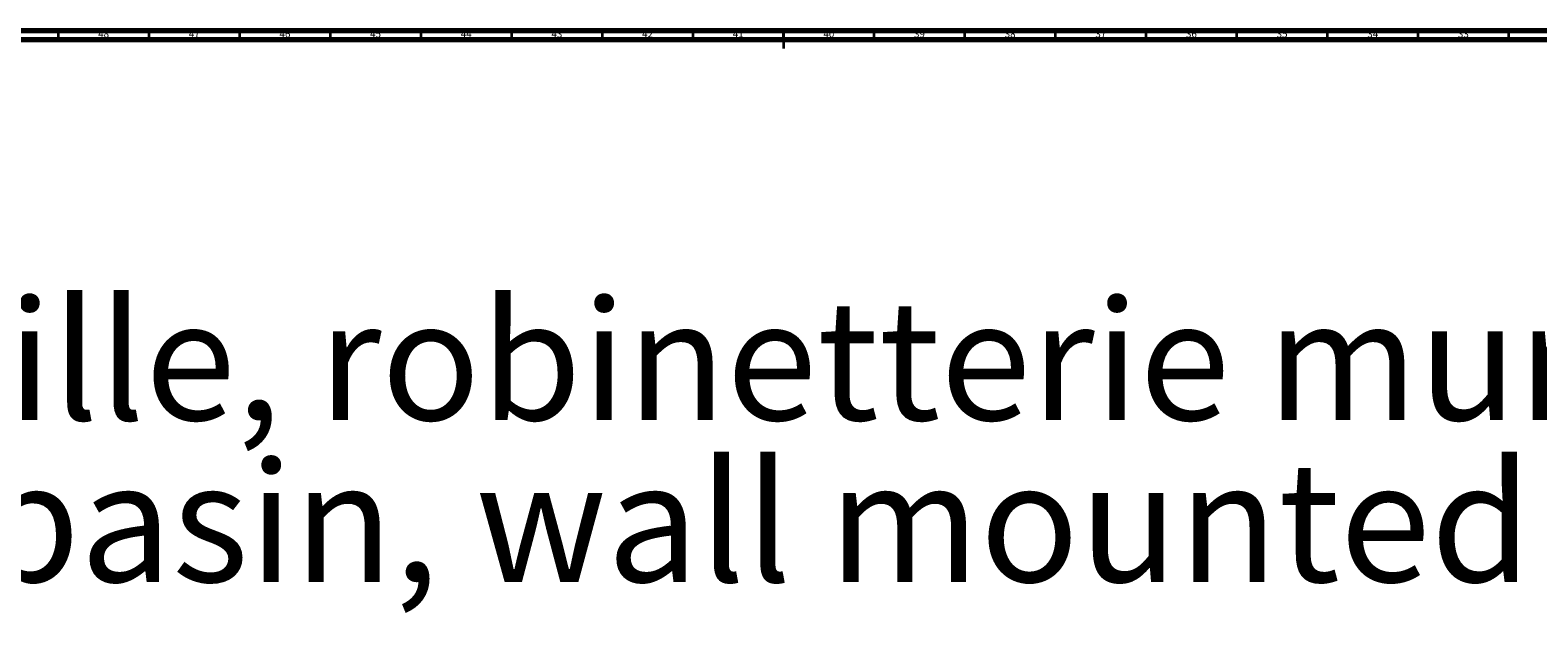
# Model space of a CAD drawing. Units: millimetres. Extents: x 3 to 3996, y 5 to 3995.
# Drawn here: x 1584 to 2416, y 3668 to 3995 of the extents above; entities that cross this region are included whole.
import ezdxf

# ---------------------------------------------------------------- set-up
doc = ezdxf.new("R2010")
doc.units = ezdxf.units.MM
doc.styles.add('SLDTEXTSTYLE0', font='TXT', dxfattribs={"width": 0.75})

# ---------------------------------------------------------------- blocks, each defined once
blk = doc.blocks.new('SW_NOTE_0')
at = {"color": 0, "linetype": 'Continuous', "lineweight": 0, "char_height": 66.1458, "attachment_point": 1, "style": 'SLDTEXTSTYLE0'}
for s, insert in [('Piétement laiton pour lavabo Granville, robinetterie murale, L. 82 cm.', (0, -3.93)), ('Brass washstand for Granville washbasin, wall mounted fitting, L. 82 cm.', (0, -93.12))]:
    blk.add_mtext(s, dxfattribs=dict(at, insert=insert))

msp = doc.modelspace()

# ---------------------------------------------------------------- linework, layer by layer
at = {"color": 5, "linetype": 'Continuous', "lineweight": 70}
for p, q in [((5, 3995), (3995, 3995)), ((10, 3990), (3990, 3990))]:
    msp.add_line(p, q, dxfattribs=at)
at = {"color": 5, "linetype": 'Continuous', "lineweight": 35}
for p, q in [((1600, 3990), (1600, 3995)), ((1650, 3990), (1650, 3995)), ((1700, 3990), (1700, 3995)), ((1750, 3990), (1750, 3995)), ((1800, 3990), (1800, 3995)), ((1850, 3990), (1850, 3995)), ((1900, 3990), (1900, 3995)), ((1950, 3990), (1950, 3995)), ((2000, 3995), (2000, 3985)), ((2000, 3990), (2000, 3995)), ((2050, 3990), (2050, 3995)), ((2100, 3990), (2100, 3995)), ((2150, 3990), (2150, 3995)), ((2200, 3990), (2200, 3995)), ((2250, 3990), (2250, 3995)), ((2300, 3990), (2300, 3995)), ((2350, 3990), (2350, 3995)), ((2400, 3990), (2400, 3995))]:
    msp.add_line(p, q, dxfattribs=at)

# ---------------------------------------------------------------- block references
at = {"color": 7, "linetype": 'Continuous', "lineweight": 0}
msp.add_blockref('SW_NOTE_0', (72.07, 3850.2), dxfattribs=at)

# ---------------------------------------------------------------- texts
at = {"color": 7, "linetype": 'Continuous', "lineweight": 0, "char_height": 3.969, "attachment_point": 2, "style": 'SLDTEXTSTYLE0'}
for s, insert in [('48', (1624.92, 3995.06)), ('47', (1674.92, 3995.06)), ('46', (1724.92, 3995.06)), ('45', (1774.92, 3995.06)), ('44', (1824.92, 3995.06)), ('43', (1874.92, 3995.06)), ('42', (1924.92, 3995.06)), ('41', (1974.92, 3995.06)), ('40', (2024.92, 3995.06)), ('39', (2074.92, 3995.06)), ('38', (2124.92, 3995.06)), ('37', (2174.92, 3995.06)), ('36', (2224.92, 3995.06)), ('35', (2274.92, 3995.06)), ('34', (2324.92, 3995.06)), ('33', (2374.92, 3995.06))]:
    msp.add_mtext(s, dxfattribs=dict(at, insert=insert))

doc.saveas('drawing.dxf')
